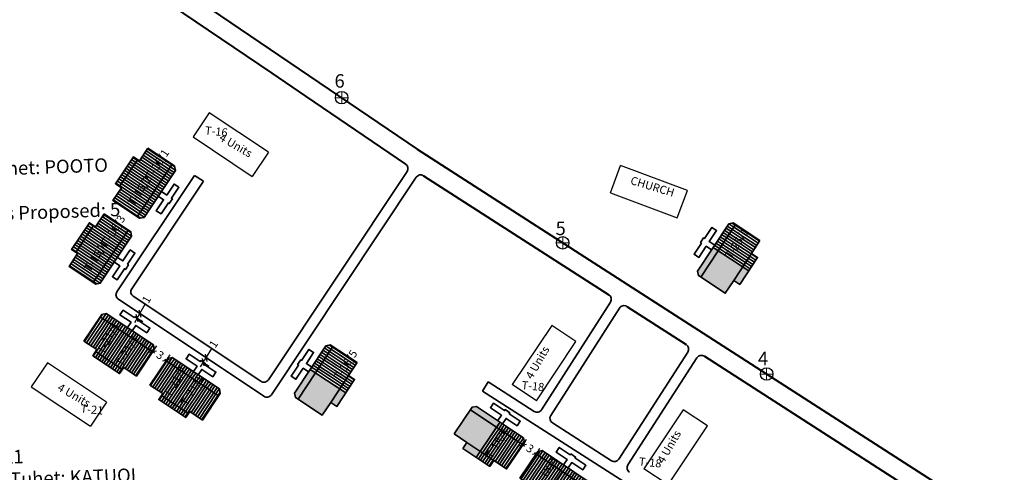
# Model space of a CAD drawing. Units: millimetres. Extents: x 45 to 19918, y 1096 to 28586.
# Drawn here: x 4354 to 4537, y 7018 to 7102 of the extents above; entities that cross this region are included whole.
import ezdxf

# ---------------------------------------------------------------- set-up
doc = ezdxf.new("R2010")
doc.units = ezdxf.units.MM
doc.linetypes.add('ACAD_ISO02W100', pattern=[15, 12, -3])
for name, color, linetype, lineweight in [('boundary', 1, 'Continuous', 20), ('Du', 7, 'Continuous', 35), ('New Road Proposed', 6, 'Continuous', 40), ('Proposed Pathways', 11, 'Continuous', 35)]:
    doc.layers.add(name, color=color, linetype=linetype, lineweight=lineweight)
for name, color, linetype in [('OPEN SPACE', 100, 'Continuous'), ('Pwd temp', 10, 'Continuous'), ('TCPO', 7, 'Continuous'), ('Text', 7, 'Continuous'), ('Tuhet Bnd', 170, 'ACAD_ISO02W100')]:
    doc.layers.add(name, color=color, linetype=linetype)
doc.dimstyles.new('ISO-25', dxfattribs={"dimtxt": 1.5, "dimasz": 1, "dimexe": 1.25, "dimexo": 0.625, "dimtad": 0, "dimdsep": 46, "dimtxsty": 'Standard', "dimblk": 'OBLIQUE', "dimcen": 2.5, "dimclrd": 7, "dimclre": 7, "dimclrt": 7, "dimadec": 0, "dimazin": 0, "dimtfac": 1, "dimtmove": 0, "dimatfit": 3, "dimfxl": 0, "dimlwe": 25, "dimarcsym": 0})

# ---------------------------------------------------------------- blocks, each defined once
blk = doc.blocks.new('A$C379246FC')
at = {"layer": 'boundary'}
for points in [[(1.16, 2.31), (1.16, 0)], [(0, 1.17), (2.31, 1.17)]]:
    blk.add_lwpolyline(points, dxfattribs=at)
at = {"layer": 'boundary', "lineweight": 30}
blk.add_circle((1.16, 1.16), 1.16, dxfattribs=at)
blk = doc.blocks.new('A$C4B74146B')
at = {"layer": 'Du'}
h = blk.add_hatch(dxfattribs=at)
h.set_pattern_fill('LINE', color=2, scale=0.15, angle=90, style=0)
h.set_pattern_definition([(90, (-27.94986, -239.5976), (-0.47625, 3e-17), [])])
h.paths.add_polyline_path([(5.85, 9), (2.85, 9), (0, 9), (0, 6.3), (5.85, 6.3)])
h.paths.add_polyline_path([(11.7, 9), (8.85, 9), (5.85, 9), (5.85, 6.3), (11.7, 6.3)])
h.paths.add_polyline_path([(11.7, 6.3), (5.85, 6.3), (5.85, 3.6), (11.7, 3.6)])
h.paths.add_polyline_path([(5.85, 6.3), (0, 6.3), (0, 3.6), (5.85, 3.6)])
h.paths.add_polyline_path([(11.7, 3.6), (0, 3.6), (0, 3.05), (0.6, 2.45), (11.1, 2.45), (11.7, 3.05)])
h.paths.add_polyline_path([(5.85, 10.35), (2.85, 10.35), (2.85, 9), (5.85, 9)])
h.paths.add_polyline_path([(8.85, 10.35), (5.85, 10.35), (5.85, 9), (8.85, 9)])
for p, q in [((5.85, 10.35), (5.85, 3.6)), ((2.85, 9), (8.85, 9)), ((11.7, 3.6), (0, 3.6))]:
    blk.add_line(p, q, dxfattribs=at)
for points in [[(11.7, 9), (11.7, 3.05), (11.1, 2.45), (0.6, 2.45), (0, 3.05), (0, 9), (2.85, 9), (2.85, 10.35), (8.85, 10.35), (8.85, 9), (11.7, 9)], [(6.37, 2.45), (6.37, 1.25), (8.83, 1.25), (8.83, 0.2), (6.37, 0.2), (6.37, 0), (5.32, 0), (5.32, 0.2), (2.86, 0.2), (2.86, 1.25), (5.32, 1.25), (5.32, 2.45)]]:
    blk.add_lwpolyline(points, dxfattribs=at)
blk = doc.blocks.new('A$C7B0136BA')
at = {"layer": 'Tuhet Bnd', "ltscale": 0.002}
blk.add_blockref('A$C4B74146B', (0, 0), dxfattribs=at)
blk = doc.blocks.new('A$C3C3F6036')
at = {"layer": 'Tuhet Bnd', "ltscale": 0.002, "rotation": 55.37974920283749}
blk.add_blockref('A$C7B0136BA', (7.41, -1.73), dxfattribs=at)
blk = doc.blocks.new('_Oblique')
at = {"layer": 'Tuhet Bnd', "color": 0, "lineweight": -2}
blk.add_line((-0.5, -0.5), (0.5, 0.5), dxfattribs=at)
blk = doc.blocks.new('*D350')
at = {"layer": 'Defpoints', "color": 0, "ltscale": 0.002}
for p in [(4447.81, 7023.11), (4447.81, 7023.11), (4450.3, 7021.43)]:
    blk.add_point(p, dxfattribs=at)
at = {"layer": 'OPEN SPACE', "color": 7, "lineweight": -2, "ltscale": 0.002}
for p, q in [((4447.81, 7023.11), (4446.98, 7023.67)), ((4447.81, 7023.11), (4448.12, 7022.9)), ((4450.3, 7021.44), (4449.99, 7021.64)), ((4450.3, 7021.44), (4451.13, 7020.88))]:
    blk.add_line(p, q, dxfattribs=at)
at = {"layer": 'OPEN SPACE', "color": 7, "lineweight": 25, "ltscale": 0.002}
for p, q in [((4448.16, 7023.63), (4448.51, 7024.15)), ((4450.65, 7021.95), (4451, 7022.47))]:
    blk.add_line(p, q, dxfattribs=at)
at = {"layer": 'OPEN SPACE', "color": 7, "lineweight": -2, "ltscale": 0.002}
for p, rotation in [((4447.81, 7023.11), 326.0411750127973), ((4450.3, 7021.44), 146.0411750127973)]:
    blk.add_blockref('_Oblique', p, dxfattribs=dict(at, rotation=rotation))
at = {"layer": 'OPEN SPACE', "color": 7, "ltscale": 0.002, "insert": (4449.06, 7022.27), "char_height": 1.5, "attachment_point": 5, "rotation": 326.0412}
blk.add_mtext('3', dxfattribs=at)
blk = doc.blocks.new('*D353')
at = {"layer": 'Defpoints', "color": 0, "ltscale": 0.002}
for p in [(4379.15, 7040.37), (4379.19, 7040.44), (4381.65, 7038.71)]:
    blk.add_point(p, dxfattribs=at)
at = {"layer": 'Du', "color": 7, "lineweight": 25, "ltscale": 0.002}
for p, q in [((4379.5, 7040.89), (4379.89, 7041.48)), ((4381.99, 7039.23), (4382.38, 7039.82))]:
    blk.add_line(p, q, dxfattribs=at)
at = {"layer": 'Du', "color": 7, "lineweight": -2, "ltscale": 0.002}
for p, q in [((4379.19, 7040.44), (4378.36, 7041)), ((4379.19, 7040.44), (4379.51, 7040.23)), ((4381.69, 7038.78), (4381.38, 7038.99)), ((4381.69, 7038.78), (4382.52, 7038.22))]:
    blk.add_line(p, q, dxfattribs=at)
for p, rotation in [((4379.19, 7040.44), 326.3353953119012), ((4381.69, 7038.78), 146.3353953119012)]:
    blk.add_blockref('_Oblique', p, dxfattribs=dict(at, rotation=rotation))
at = {"layer": 'Du', "color": 7, "ltscale": 0.002, "insert": (4380.44, 7039.61), "char_height": 1.5, "attachment_point": 5, "rotation": 326.3354}
blk.add_mtext('3', dxfattribs=at)
blk = doc.blocks.new('*D354')
at = {"layer": 'Defpoints', "color": 0, "ltscale": 0.002}
for p in [(4388.51, 7038.46), (4389.04, 7039.31), (4389.05, 7039.3)]:
    blk.add_point(p, dxfattribs=at)
at = {"layer": 'Du', "color": 7, "lineweight": -2, "ltscale": 0.002}
for p, q in [((4389.05, 7039.3), (4390.12, 7041)), ((4388.52, 7038.46), (4387.99, 7037.61)), ((4388.52, 7038.46), (4389.05, 7039.3))]:
    blk.add_line(p, q, dxfattribs=at)
at = {"layer": 'Du', "color": 7, "lineweight": 25, "ltscale": 0.002}
for p, q in [((4389.04, 7038.13), (4389.58, 7037.79)), ((4389.57, 7038.98), (4390.11, 7038.64))]:
    blk.add_line(p, q, dxfattribs=at)
at = {"layer": 'Du', "color": 7, "lineweight": -2, "ltscale": 0.002}
for p, rotation in [((4389.05, 7039.3), 237.8054506460618), ((4388.52, 7038.46), 57.80545064606169)]:
    blk.add_blockref('_Oblique', p, dxfattribs=dict(at, rotation=rotation))
at = {"layer": 'Du', "color": 7, "ltscale": 0.002, "insert": (4390.59, 7041.74), "char_height": 1.5, "attachment_point": 5, "rotation": 57.8055}
blk.add_mtext('1', dxfattribs=at)
blk = doc.blocks.new('*D355')
at = {"layer": 'Defpoints', "color": 0, "ltscale": 0.002}
for p in [(4376.75, 7047.5), (4376.75, 7047.5), (4376.26, 7046.63)]:
    blk.add_point(p, dxfattribs=at)
at = {"layer": 'Du', "color": 7, "lineweight": -2, "ltscale": 0.002}
for p, q in [((4376.75, 7047.5), (4377.73, 7049.25)), ((4376.26, 7046.63), (4376.75, 7047.5)), ((4376.26, 7046.63), (4375.77, 7045.76))]:
    blk.add_line(p, q, dxfattribs=at)
at = {"layer": 'Du', "color": 7, "lineweight": 25, "ltscale": 0.002}
for p, q in [((4377.3, 7047.2), (4377.84, 7046.89)), ((4376.81, 7046.32), (4377.35, 7046.02))]:
    blk.add_line(p, q, dxfattribs=at)
at = {"layer": 'Du', "color": 7, "lineweight": -2, "ltscale": 0.002}
for p, rotation in [((4376.26, 7046.63), 60.61248625481726), ((4376.75, 7047.5), 240.6124862548173)]:
    blk.add_blockref('_Oblique', p, dxfattribs=dict(at, rotation=rotation))
at = {"layer": 'Du', "color": 7, "ltscale": 0.002, "insert": (4378.16, 7050.01), "char_height": 1.5, "attachment_point": 5, "rotation": 60.6125}
blk.add_mtext('1', dxfattribs=at)

msp = doc.modelspace()

# ---------------------------------------------------------------- hatches: boundary and pattern name
at = {"layer": 'Du'}
h = msp.add_hatch(dxfattribs=at)
h.set_pattern_fill('LINE', color=2, scale=0.15, angle=866.3354, style=0)
h.set_pattern_definition([(146.3354, (4563.1948, 6907.423), (-0.2639998, -0.3963813), [])])
h.paths.add_polyline_path([(4375.024, 7073.36), (4373.361, 7070.863), (4371.781, 7068.491), (4374.028, 7066.994), (4377.271, 7071.863)])
h.paths.add_polyline_path([(4378.267, 7078.229), (4376.687, 7075.857), (4375.024, 7073.36), (4377.271, 7071.863), (4380.514, 7076.732)])
h.paths.add_polyline_path([(4380.514, 7076.732), (4377.271, 7071.863), (4379.519, 7070.366), (4382.761, 7075.235)])
h.paths.add_polyline_path([(4377.271, 7071.863), (4374.028, 7066.994), (4376.276, 7065.497), (4379.519, 7070.366)])
h.paths.add_polyline_path([(4382.761, 7075.235), (4376.276, 7065.497), (4376.733, 7065.193), (4377.565, 7065.359), (4383.386, 7074.098), (4383.219, 7074.93)])
h.paths.add_polyline_path([(4373.901, 7074.108), (4372.238, 7071.611), (4373.361, 7070.863), (4375.024, 7073.36)])
h.paths.add_polyline_path([(4375.563, 7076.605), (4373.901, 7074.108), (4375.024, 7073.36), (4376.687, 7075.857)])
h = msp.add_hatch(dxfattribs=at)
h.set_pattern_fill('LINE', color=2, scale=0.15, angle=866.3354, style=0)
h.set_pattern_definition([(146.3354, (4555.0487, 6895.19214), (-0.2639998, -0.3963813), [])])
h.paths.add_polyline_path([(4366.878, 7061.129), (4365.215, 7058.632), (4363.635, 7056.26), (4365.882, 7054.763), (4369.125, 7059.632)])
h.paths.add_polyline_path([(4370.121, 7065.998), (4368.541, 7063.626), (4366.878, 7061.129), (4369.125, 7059.632), (4372.368, 7064.501)])
h.paths.add_polyline_path([(4372.368, 7064.501), (4369.125, 7059.632), (4371.372, 7058.135), (4374.615, 7063.004)])
h.paths.add_polyline_path([(4369.125, 7059.632), (4365.882, 7054.763), (4368.13, 7053.267), (4371.372, 7058.135)])
h.paths.add_polyline_path([(4374.615, 7063.004), (4368.13, 7053.267), (4368.587, 7052.962), (4369.419, 7053.128), (4375.24, 7061.868), (4375.073, 7062.7)])
h.paths.add_polyline_path([(4365.754, 7061.877), (4364.091, 7059.38), (4365.215, 7058.632), (4366.878, 7061.129)])
h.paths.add_polyline_path([(4367.417, 7064.374), (4365.754, 7061.877), (4366.878, 7061.129), (4368.541, 7063.626)])
at = {"layer": 'Du', "ltscale": 0.002}
h = msp.add_hatch(color=256, dxfattribs=at)
h.paths.add_polyline_path([(4484.08, 7059.14), (4483.119, 7059.773), (4480.23, 7055.39), (4480.401, 7054.558), (4480.86, 7054.256)])
h.paths.add_polyline_path([(4480.86, 7054.256), (4485.369, 7051.284), (4486.938, 7053.664), (4488.588, 7056.169), (4484.08, 7059.14)])
h.paths.add_polyline_path([(4486.938, 7053.664), (4488.065, 7052.921), (4489.716, 7055.426), (4488.588, 7056.169)])
at = {"layer": 'Du'}
h = msp.add_hatch(dxfattribs=at)
h.set_pattern_fill('LINE', color=2, scale=0.15, angle=596.3354, style=0)
h.set_pattern_definition([(236.3354, (4537.20935, 7227.31147), (0.3963813, -0.2639998), [])])
h.paths.add_polyline_path([(4371.273, 7039.141), (4373.77, 7037.478), (4376.142, 7035.898), (4377.638, 7038.145), (4372.769, 7041.388)])
h.paths.add_polyline_path([(4366.404, 7042.384), (4368.776, 7040.804), (4371.273, 7039.141), (4372.769, 7041.388), (4367.9, 7044.631)])
h.paths.add_polyline_path([(4367.9, 7044.631), (4372.769, 7041.388), (4374.266, 7043.635), (4369.397, 7046.878)])
h.paths.add_polyline_path([(4372.769, 7041.388), (4377.638, 7038.145), (4379.135, 7040.392), (4374.266, 7043.635)])
h.paths.add_polyline_path([(4369.397, 7046.878), (4379.135, 7040.392), (4379.44, 7040.85), (4379.273, 7041.682), (4370.534, 7047.503), (4369.702, 7047.336)])
h.paths.add_polyline_path([(4370.524, 7038.017), (4373.021, 7036.354), (4373.77, 7037.478), (4371.273, 7039.141)])
h.paths.add_polyline_path([(4368.027, 7039.68), (4370.524, 7038.017), (4371.273, 7039.141), (4368.776, 7040.804)])
h = msp.add_hatch(dxfattribs=at)
h.set_pattern_fill('LINE', color=2, scale=0.15, angle=596.3354, style=0)
h.set_pattern_definition([(236.3354, (4549.4579, 7219.1439), (0.3963813, -0.2639998), [])])
h.paths.add_polyline_path([(4383.521, 7030.973), (4386.018, 7029.31), (4388.39, 7027.73), (4389.887, 7029.978), (4385.018, 7033.22)])
h.paths.add_polyline_path([(4378.652, 7034.216), (4381.024, 7032.636), (4383.521, 7030.973), (4385.018, 7033.22), (4380.149, 7036.463)])
h.paths.add_polyline_path([(4380.149, 7036.463), (4385.018, 7033.22), (4386.515, 7035.468), (4381.646, 7038.71)])
h.paths.add_polyline_path([(4385.018, 7033.22), (4389.887, 7029.978), (4391.384, 7032.225), (4386.515, 7035.468)])
h.paths.add_polyline_path([(4381.646, 7038.71), (4391.384, 7032.225), (4391.688, 7032.683), (4391.522, 7033.515), (4382.782, 7039.335), (4381.951, 7039.168)])
h.paths.add_polyline_path([(4382.773, 7029.85), (4385.27, 7028.187), (4386.018, 7029.31), (4383.521, 7030.973)])
h.paths.add_polyline_path([(4380.276, 7031.513), (4382.773, 7029.85), (4383.521, 7030.973), (4381.024, 7032.636)])
at = {"layer": 'Du', "ltscale": 0.002}
h = msp.add_hatch(color=256, dxfattribs=at)
h.paths.add_polyline_path([(4409.33, 7036.488), (4408.37, 7037.121), (4405.481, 7032.737), (4405.651, 7031.906), (4406.111, 7031.603)])
h.paths.add_polyline_path([(4413.839, 7033.516), (4409.33, 7036.488), (4406.111, 7031.603), (4410.62, 7028.632), (4412.188, 7031.011)])
h.paths.add_polyline_path([(4414.966, 7032.773), (4413.839, 7033.516), (4412.188, 7031.011), (4413.315, 7030.268)])
h = msp.add_hatch(color=256, dxfattribs=at)
h.paths.add_polyline_path([(4442.948, 7026.387), (4438.107, 7029.647), (4435.091, 7025.168), (4437.455, 7023.576), (4439.932, 7021.908), (4441.44, 7024.147)])
h.paths.add_polyline_path([(4439.247, 7030.265), (4438.414, 7030.103), (4438.107, 7029.647), (4442.948, 7026.387), (4443.59, 7027.341)])
h.paths.add_polyline_path([(4437.455, 7023.576), (4436.701, 7022.456), (4439.177, 7020.788), (4439.932, 7021.908)])

# ---------------------------------------------------------------- linework, layer by layer
at = {"layer": 'Du'}
for p, q in [((4373.019, 7071.091), (4376.345, 7076.085)), ((4382.761, 7075.235), (4376.276, 7065.497)), ((4379.526, 7070.378), (4373.902, 7074.11)), ((4364.872, 7058.86), (4368.198, 7063.854)), ((4487.299, 7064.025), (4480.86, 7054.256)), ((4371.38, 7058.147), (4365.756, 7061.879)), ((4374.615, 7063.004), (4368.13, 7053.267)), ((4489.716, 7055.426), (4483.119, 7059.773)), ((4486.938, 7053.664), (4490.239, 7058.674)), ((4369.397, 7046.878), (4379.135, 7040.392)), ((4374.254, 7043.643), (4370.523, 7038.018)), ((4373.541, 7037.135), (4368.548, 7040.461)), ((4412.549, 7041.372), (4406.111, 7031.603)), ((4381.646, 7038.71), (4391.384, 7032.225)), ((4414.966, 7032.773), (4408.37, 7037.121)), ((4412.188, 7031.011), (4415.49, 7036.021)), ((4386.503, 7035.475), (4382.771, 7029.851)), ((4385.79, 7028.968), (4380.796, 7032.294)), ((4438.107, 7029.647), (4447.812, 7023.111)), ((4439.189, 7020.78), (4443.602, 7027.333)), ((4442.431, 7020.224), (4437.455, 7023.576))]:
    msp.add_line(p, q, dxfattribs=at)
at = {"layer": 'Du', "color": 2}
for p, q in [((4485.748, 7063.761), (4486.708, 7063.129)), ((4486.012, 7064.158), (4486.97, 7063.526)), ((4486.672, 7064.293), (4487.232, 7063.924)), ((4486.97, 7063.526), (4489.225, 7062.04)), ((4487.232, 7063.924), (4489.487, 7062.438)), ((4484.437, 7061.773), (4485.398, 7061.14)), ((4484.7, 7062.171), (4485.66, 7061.538)), ((4484.962, 7062.568), (4485.922, 7061.936)), ((4485.224, 7062.966), (4486.184, 7062.333)), ((4485.486, 7063.364), (4486.446, 7062.731)), ((4485.922, 7061.936), (4488.176, 7060.45)), ((4486.184, 7062.333), (4488.438, 7060.847)), ((4486.446, 7062.731), (4488.7, 7061.245)), ((4486.708, 7063.129), (4488.962, 7061.643)), ((4488.962, 7061.643), (4491.217, 7060.157)), ((4489.225, 7062.04), (4491.479, 7060.555)), ((4489.487, 7062.438), (4491.741, 7060.952)), ((4483.127, 7059.785), (4484.087, 7059.152)), ((4483.389, 7060.182), (4484.349, 7059.55)), ((4483.651, 7060.58), (4484.611, 7059.947)), ((4483.913, 7060.978), (4484.873, 7060.345)), ((4484.175, 7061.375), (4485.136, 7060.743)), ((4484.611, 7059.947), (4486.866, 7058.461)), ((4484.873, 7060.345), (4487.128, 7058.859)), ((4485.136, 7060.743), (4487.39, 7059.257)), ((4485.398, 7061.14), (4487.652, 7059.654)), ((4485.66, 7061.538), (4487.914, 7060.052)), ((4487.914, 7060.052), (4490.169, 7058.566)), ((4488.176, 7060.45), (4490.431, 7058.964)), ((4488.438, 7060.847), (4490.693, 7059.362)), ((4488.7, 7061.245), (4490.955, 7059.759)), ((4484.087, 7059.152), (4486.342, 7057.666)), ((4484.349, 7059.55), (4486.604, 7058.064)), ((4486.604, 7058.064), (4488.858, 7056.578)), ((4486.866, 7058.461), (4489.12, 7056.976)), ((4487.128, 7058.859), (4489.382, 7057.373)), ((4487.39, 7059.257), (4489.644, 7057.771)), ((4487.652, 7059.654), (4489.906, 7058.169)), ((4489.906, 7058.169), (4491.034, 7057.426)), ((4490.169, 7058.566), (4491.296, 7057.823)), ((4486.342, 7057.666), (4488.596, 7056.18)), ((4488.596, 7056.18), (4489.723, 7055.437)), ((4488.858, 7056.578), (4489.985, 7055.835)), ((4489.12, 7056.976), (4490.247, 7056.233)), ((4489.382, 7057.373), (4490.51, 7056.63)), ((4489.644, 7057.771), (4490.772, 7057.028)), ((4411.262, 7041.505), (4412.22, 7040.874)), ((4411.922, 7041.64), (4412.483, 7041.271)), ((4410.212, 7039.916), (4411.172, 7039.283)), ((4410.474, 7040.313), (4411.434, 7039.681)), ((4410.736, 7040.711), (4411.696, 7040.078)), ((4410.998, 7041.109), (4411.958, 7040.476)), ((4411.434, 7039.681), (4413.689, 7038.195)), ((4411.696, 7040.078), (4413.951, 7038.592)), ((4411.958, 7040.476), (4414.213, 7038.99)), ((4412.22, 7040.874), (4414.475, 7039.388)), ((4412.483, 7041.271), (4414.737, 7039.785)), ((4414.737, 7039.785), (4416.991, 7038.3)), ((4408.902, 7037.927), (4409.862, 7037.295)), ((4409.164, 7038.325), (4410.124, 7037.692)), ((4409.426, 7038.723), (4410.386, 7038.09)), ((4409.688, 7039.12), (4410.648, 7038.488)), ((4409.95, 7039.518), (4410.91, 7038.885)), ((4410.386, 7038.09), (4412.64, 7036.604)), ((4410.648, 7038.488), (4412.902, 7037.002)), ((4410.91, 7038.885), (4413.164, 7037.399)), ((4411.172, 7039.283), (4413.427, 7037.797)), ((4413.689, 7038.195), (4415.943, 7036.709)), ((4413.951, 7038.592), (4416.205, 7037.107)), ((4414.213, 7038.99), (4416.467, 7037.504)), ((4414.475, 7039.388), (4416.729, 7037.902)), ((4408.377, 7037.132), (4409.338, 7036.499)), ((4408.639, 7037.53), (4409.6, 7036.897)), ((4409.338, 7036.499), (4411.592, 7035.014)), ((4409.6, 7036.897), (4411.854, 7035.411)), ((4409.862, 7037.295), (4412.116, 7035.809)), ((4410.124, 7037.692), (4412.378, 7036.206)), ((4412.378, 7036.206), (4414.633, 7034.721)), ((4412.64, 7036.604), (4414.895, 7035.118)), ((4412.902, 7037.002), (4415.157, 7035.516)), ((4413.164, 7037.399), (4415.419, 7035.914)), ((4413.427, 7037.797), (4415.681, 7036.311)), ((4411.592, 7035.014), (4413.846, 7033.528)), ((4411.854, 7035.411), (4414.108, 7033.925)), ((4412.116, 7035.809), (4414.371, 7034.323)), ((4414.371, 7034.323), (4415.498, 7033.58)), ((4414.633, 7034.721), (4415.76, 7033.978)), ((4414.895, 7035.118), (4416.022, 7034.375)), ((4415.157, 7035.516), (4416.284, 7034.773)), ((4415.419, 7035.914), (4416.546, 7035.171)), ((4413.846, 7033.528), (4414.974, 7032.785)), ((4414.108, 7033.925), (4415.236, 7033.182)), ((4443.59, 7027.341), (4442.948, 7026.387)), ((4443.985, 7027.074), (4443.343, 7026.121)), ((4442.948, 7026.387), (4441.44, 7024.147)), ((4443.343, 7026.121), (4441.835, 7023.881)), ((4443.738, 7025.855), (4442.23, 7023.615)), ((4444.133, 7025.589), (4442.625, 7023.349)), ((4444.528, 7025.323), (4443.02, 7023.083)), ((4444.923, 7025.056), (4443.415, 7022.817)), ((4444.38, 7026.808), (4443.738, 7025.855)), ((4444.775, 7026.542), (4444.133, 7025.589)), ((4445.17, 7026.276), (4444.528, 7025.323)), ((4445.565, 7026.01), (4444.923, 7025.056)), ((4445.96, 7025.744), (4445.318, 7024.79)), ((4446.355, 7025.478), (4445.713, 7024.524)), ((4446.75, 7025.212), (4446.108, 7024.258)), ((4441.44, 7024.147), (4439.932, 7021.908)), ((4441.835, 7023.881), (4440.327, 7021.642)), ((4442.23, 7023.615), (4440.722, 7021.376)), ((4442.625, 7023.349), (4441.117, 7021.11)), ((4445.318, 7024.79), (4443.81, 7022.551)), ((4445.713, 7024.524), (4444.205, 7022.285)), ((4446.108, 7024.258), (4444.6, 7022.019)), ((4446.503, 7023.992), (4444.995, 7021.753)), ((4446.898, 7023.726), (4445.39, 7021.487)), ((4447.293, 7023.46), (4445.785, 7021.221)), ((4447.146, 7024.946), (4446.503, 7023.992)), ((4447.541, 7024.68), (4446.898, 7023.726)), ((4447.936, 7024.414), (4447.293, 7023.46)), ((4448.079, 7023.774), (4447.688, 7023.194)), ((4439.932, 7021.908), (4439.177, 7020.788)), ((4440.327, 7021.642), (4439.572, 7020.522)), ((4440.722, 7021.376), (4439.967, 7020.256)), ((4443.02, 7023.083), (4441.512, 7020.844)), ((4443.415, 7022.817), (4441.907, 7020.578)), ((4443.81, 7022.551), (4442.302, 7020.311)), ((4444.205, 7022.285), (4442.697, 7020.045)), ((4444.6, 7022.019), (4443.092, 7019.779)), ((4444.995, 7021.753), (4443.487, 7019.513)), ((4445.39, 7021.487), (4443.882, 7019.247)), ((4447.688, 7023.194), (4446.18, 7020.955)), ((4441.117, 7021.11), (4440.362, 7019.99)), ((4441.512, 7020.844), (4440.757, 7019.724)), ((4441.907, 7020.578), (4441.153, 7019.458)), ((4442.302, 7020.311), (4441.548, 7019.192)), ((4445.785, 7021.221), (4444.277, 7018.981)), ((4446.18, 7020.955), (4444.672, 7018.715))]:
    msp.add_line(p, q, dxfattribs=at)
at = {"layer": 'Du'}
for points in [[(4378.267, 7078.229), (4383.219, 7074.93), (4383.386, 7074.098), (4377.565, 7065.359), (4376.733, 7065.193), (4371.781, 7068.491), (4373.361, 7070.863), (4372.238, 7071.611), (4375.563, 7076.605), (4376.687, 7075.857), (4378.267, 7078.229)], [(4380.767, 7070.166), (4381.765, 7069.501), (4383.129, 7071.548), (4384.003, 7070.966), (4382.639, 7068.919), (4382.806, 7068.808), (4382.224, 7067.934), (4382.057, 7068.045), (4380.694, 7065.997), (4379.82, 7066.579), (4381.183, 7068.627), (4380.185, 7069.292)], [(4370.121, 7065.998), (4375.073, 7062.7), (4375.24, 7061.868), (4369.419, 7053.128), (4368.587, 7052.962), (4363.635, 7056.26), (4365.215, 7058.632), (4364.091, 7059.38), (4367.417, 7064.374), (4368.541, 7063.626), (4370.121, 7065.998)], [(4483.408, 7060.212), (4482.406, 7060.872), (4483.76, 7062.926), (4482.883, 7063.504), (4481.53, 7061.45), (4481.363, 7061.56), (4480.785, 7060.683), (4480.952, 7060.573), (4479.598, 7058.519), (4480.475, 7057.941), (4481.829, 7059.995), (4482.831, 7059.335)], [(4491.808, 7061.053), (4486.84, 7064.328), (4486.008, 7064.157), (4480.23, 7055.39), (4480.401, 7054.558), (4485.369, 7051.284), (4486.938, 7053.664), (4488.065, 7052.921), (4491.367, 7057.931), (4490.239, 7058.674), (4491.808, 7061.053)], [(4372.621, 7057.935), (4373.619, 7057.27), (4374.983, 7059.317), (4375.857, 7058.735), (4374.493, 7056.688), (4374.66, 7056.577), (4374.078, 7055.703), (4373.911, 7055.814), (4372.548, 7053.766), (4371.674, 7054.348), (4373.037, 7056.396), (4372.039, 7057.061)], [(4366.404, 7042.384), (4369.702, 7047.336), (4370.534, 7047.503), (4379.273, 7041.682), (4379.44, 7040.85), (4376.142, 7035.898), (4373.77, 7037.478), (4373.021, 7036.354), (4368.027, 7039.68), (4368.776, 7040.804), (4366.404, 7042.384)], [(4374.467, 7044.883), (4375.132, 7045.882), (4373.084, 7047.246), (4373.666, 7048.12), (4375.714, 7046.756), (4375.825, 7046.922), (4376.699, 7046.34), (4376.588, 7046.174), (4378.635, 7044.81), (4378.053, 7043.936), (4376.006, 7045.3), (4375.34, 7044.301)], [(4417.058, 7038.401), (4412.09, 7041.675), (4411.259, 7041.504), (4405.481, 7032.737), (4405.651, 7031.906), (4410.62, 7028.632), (4412.188, 7031.011), (4413.315, 7030.268), (4416.617, 7035.278), (4415.49, 7036.021), (4417.058, 7038.401)], [(4386.715, 7036.716), (4387.38, 7037.715), (4385.333, 7039.078), (4385.915, 7039.952), (4387.962, 7038.588), (4388.073, 7038.755), (4388.947, 7038.173), (4388.836, 7038.006), (4390.884, 7036.643), (4390.302, 7035.769), (4388.254, 7037.133), (4387.589, 7036.134)], [(4408.659, 7037.559), (4407.657, 7038.219), (4409.01, 7040.273), (4408.134, 7040.851), (4406.78, 7038.797), (4406.613, 7038.907), (4406.035, 7038.03), (4406.202, 7037.92), (4404.848, 7035.866), (4405.725, 7035.289), (4407.079, 7037.343), (4408.081, 7036.682)], [(4378.652, 7034.216), (4381.951, 7039.168), (4382.782, 7039.335), (4391.522, 7033.515), (4391.688, 7032.683), (4388.39, 7027.73), (4386.018, 7029.31), (4385.27, 7028.187), (4380.276, 7031.513), (4381.024, 7032.636), (4378.652, 7034.216)], [(4443.166, 7027.626), (4443.837, 7028.621), (4441.796, 7029.995), (4442.383, 7030.866), (4444.423, 7029.492), (4444.535, 7029.658), (4445.406, 7029.072), (4445.294, 7028.906), (4447.335, 7027.532), (4446.748, 7026.661), (4444.708, 7028.035), (4444.037, 7027.039)], [(4435.091, 7025.168), (4438.414, 7030.103), (4439.247, 7030.265), (4447.956, 7024.4), (4448.119, 7023.567), (4444.795, 7018.632), (4442.431, 7020.224), (4441.677, 7019.104), (4436.701, 7022.456), (4437.455, 7023.576), (4435.091, 7025.168)]]:
    msp.add_lwpolyline(points, dxfattribs=at)
at = {"layer": 'New Road Proposed'}
for p, q in [((4199.761, 7229.044), (4401.259, 7092.127)), ((4372.735, 7115.74), (4428.23, 7078.031)), ((4401.259, 7092.127), (4407.479, 7087.9)), ((4407.479, 7087.9), (4426.074, 7075.265)), ((4428.23, 7078.031), (4572.507, 6985.142)), ((4429.413, 7073.107), (4463.772, 7050.986)), ((4467.135, 7048.821), (4478.128, 7041.743)), ((4481.491, 7039.578), (4528.019, 7009.622)), ((4451.859, 7030.48), (4451.862, 7030.478))]:
    msp.add_line(p, q, dxfattribs=at)
at = {"layer": 'Proposed Pathways'}
for p, q in [((4464.073, 7049.607), (4451.31, 7029.644)), ((4465.751, 7048.519), (4452.994, 7028.565)), ((4478.428, 7040.362), (4465.639, 7020.47)), ((4480.108, 7039.278), (4467.325, 7019.396)), ((4441.404, 7034.797), (4449.929, 7029.341)), ((4453.298, 7027.184), (4464.258, 7020.169))]:
    msp.add_line(p, q, dxfattribs=at)
for points in [[(4428.039, 7072.82), (4401.176, 7032.426, -0.4145227), (4399.789, 7032.148), (4372.78, 7050.15, -0.4142136), (4372.503, 7051.537), (4386.923, 7073.172)], [(4426.344, 7073.884), (4400.619, 7035.201, -0.4145227), (4399.232, 7034.923), (4375.554, 7050.705, -0.4142136), (4375.276, 7052.092), (4388.587, 7072.062)], [(4381.929, 6953.25), (4401.145, 6978.839, -0.4142136), (4402.545, 6979.038), (4442.293, 6949.19, 0.4142136), (4443.693, 6949.389), (4446.207, 6952.737), (4465.432, 6980.585, 0.4142136), (4465.177, 6981.976), (4461.895, 6984.241, -0.409439), (4461.631, 6985.619), (4476.884, 7008.504, 0.4196516), (4476.591, 7009.901), (4440.326, 7033.113)]]:
    msp.add_lwpolyline(points, format="xyb", dxfattribs=at)
for points in [[(4386.923, 7073.172), (4388.587, 7072.062)], [(4440.326, 7033.113), (4441.404, 7034.797)]]:
    msp.add_lwpolyline(points, dxfattribs=at)
for centre, start, end in [((4425.512, 7074.438), 326.37539, 55.80392), ((4428.871, 7072.266), 57.22555, 146.37539), ((4463.23, 7050.145), 327.4077, 57.22555), ((4466.594, 7047.98), 57.22555, 147.4077), ((4477.586, 7040.902), 327.26137, 57.22555), ((4480.95, 7038.737), 57.22555, 147.26137), ((4450.468, 7030.183), 237.37816, 327.4077), ((4453.837, 7028.027), 147.4077, 237.37816), ((4464.797, 7021.011), 237.37816, 327.26137), ((4468.166, 7018.855), 147.26137, 237.37816)]:
    msp.add_arc(centre, 1, start, end, dxfattribs=at)
at = {"layer": 'Pwd temp'}
for p, q in [((4389.632, 7084.8), (4386.637, 7080.307)), ((4400.616, 7077.48), (4389.632, 7084.8)), ((4386.637, 7080.307), (4397.621, 7072.986)), ((4400.616, 7077.48), (4397.621, 7072.986)), ((4464.081, 7069.918), (4465.966, 7074.978)), ((4478.336, 7070.37), (4465.966, 7074.978)), ((4464.081, 7069.918), (4476.451, 7065.31)), ((4476.451, 7065.31), (4478.336, 7070.37)), ((4453.171, 7045.286), (4445.851, 7034.302)), ((4457.665, 7042.291), (4453.171, 7045.286)), ((4450.344, 7031.307), (4457.665, 7042.291)), ((4359.626, 7038.379), (4356.631, 7033.886)), ((4370.61, 7031.058), (4359.626, 7038.379)), ((4450.344, 7031.307), (4445.851, 7034.302)), ((4356.631, 7033.886), (4367.615, 7026.565)), ((4370.61, 7031.058), (4367.615, 7026.565)), ((4477.584, 7029.639), (4470.263, 7018.655)), ((4482.077, 7026.644), (4477.584, 7029.639)), ((4474.757, 7015.66), (4482.077, 7026.644)), ((4474.757, 7015.66), (4470.263, 7018.655))]:
    msp.add_line(p, q, dxfattribs=at)

# ---------------------------------------------------------------- block references
at = {"layer": 'Du', "ltscale": 0.002}
for p in [(4413.053, 7086.431), (4454.058, 7059.478), (4491.889, 7035.103)]:
    msp.add_blockref('A$C379246FC', p, dxfattribs=at)
at = {"layer": 'New Road Proposed', "ltscale": 0.002, "rotation": 90.66142580998154}
msp.add_blockref('A$C3C3F6036', (4460.366, 7010.456), dxfattribs=at)

# ---------------------------------------------------------------- texts
at = {"layer": 'Du', "char_height": 1.5, "attachment_point": 1}
for s, insert, rotation in [('{\\fArial Narrow|b0|i0|c0|p34;T-16/1}', (4377.677, 7073.078), 56.6791), ('{\\fArial Narrow|b0|i0|c0|p34;T-16/2}', (4374.429, 7068.202), 56.6791), ('{\\fArial Narrow|b0|i0|c0|p34;T-16/3}', (4369.544, 7060.839), 56.6791), ('{\\fArial Narrow|b0|i0|c0|p34;T-25/1}', (4485.214, 7058.409), 56.6791), ('{\\fArial Narrow|b0|i0|c0|p34;T-16/4}', (4366.296, 7055.962), 56.6791), ('{\\fArial Narrow|b0|i0|c0|p34;T-21/4}', (4368.665, 7040.637), 60), ('{\\fArial Narrow|b0|i0|c0|p34;T-21/3}', (4372.188, 7038.29), 60), ('{\\fArial Narrow|b0|i0|c0|p34;T-16/5}', (4412.605, 7035.8), 56.6791), ('{\\fArial Narrow|b0|i0|c0|p34;T-21/2}', (4381.114, 7032.585), 60), ('{\\fArial Narrow|b0|i0|c0|p34;T-21/1}', (4384.258, 7030.959), 60), ('{\\fArial Narrow|b0|i0|c0|p34;T-18/5}', (4440.767, 7021.195), 56.6791), ('{\\fArial Narrow|b0|i0|c0|p34;T-18/4}', (4449.725, 7015.971), 56.6791)]:
    msp.add_mtext(s, dxfattribs=dict(at, insert=insert, rotation=rotation))
at = {"layer": 'Pwd temp', "char_height": 2.5, "attachment_point": 1}
for s, insert in [('{\\fArial|b0|i0|c0|p34;6}', (4412.88, 7091.96)), ('{\\fArial|b0|i0|c0|p34;5}', (4453.895, 7064.576)), ('{\\fArial|b0|i0|c0|p34;4}', (4491.438, 7040.405))]:
    msp.add_mtext(s, dxfattribs=dict(at, insert=insert))
at = {"layer": 'Pwd temp', "char_height": 1.5, "attachment_point": 1, "rotation": 354}
for s, insert in [('{\\fArial Narrow|b0|i0|c0|p34;T-16}', (4388.937, 7082.3)), ('{\\fArial Narrow|b0|i0|c0|p34;T-18}', (4447.683, 7034.998)), ('{\\fArial Narrow|b0|i0|c0|p34;T-21}', (4365.871, 7030.644)), ('{\\fArial Narrow|b0|i0|c0|p34;T-18}', (4469.435, 7020.808))]:
    msp.add_mtext(s, dxfattribs=dict(at, insert=insert))
at = {"layer": 'TCPO', "color": 1, "char_height": 2.5, "attachment_point": 1, "rotation": 2}
for s, insert in [('{\\fArial Narrow|b0|i0|c0|p34;TUHET- 16\\PName of Tuhet: POOTO\\PSite No: 1\\PNo. of  Units Proposed: 5}', (4333.67, 7079.241)), ('{\\fArial Narrow|b0|i0|c0|p34;TUHET- 21\\PName of Tuhet: KATUOI\\PSite No: 2\\PNo. of Units Proposed: 4}', (4338.379, 7021.637))]:
    msp.add_mtext(s, dxfattribs=dict(at, insert=insert))
at = {"layer": 'Text', "char_height": 1.5, "attachment_point": 1}
for s, insert, rotation in [('{\\fArial Narrow|b0|i0|c0|p34;4 Units}', (4392.096, 7081.052), 329.92593), ('{\\fArial Narrow|b0|i0|c0|p34;CHURCH}', (4468.085, 7073.027), 343.25122), ('{\\fArial Narrow|b0|i0|c0|p34;4 Units}', (4448.235, 7035.917), 60.13563), ('{\\fArial Narrow|b0|i0|c0|p34;4 Units}', (4362.09, 7034.631), 329.92593), ('{\\fArial Narrow|b0|i0|c0|p34;4 Units}', (4472.648, 7020.271), 60.13563)]:
    msp.add_mtext(s, dxfattribs=dict(at, insert=insert, rotation=rotation))

# ---------------------------------------------------------------- dimensions: what is measured, and where the dimension line sits
at = {"layer": 'Du', "ltscale": 0.002}
for p1, p2, distance, picture, middle in [((4376.262, 7046.631), (4376.752, 7047.503), 0, '*D355', (4378.163, 7050.008)), ((4381.646, 7038.71), (4379.149, 7040.373), -0.082, '*D353', (4380.442, 7039.61)), ((4388.51, 7038.464), (4389.043, 7039.31), -0.014, '*D354', (4390.586, 7041.736))]:
    dim = msp.add_aligned_dim(p1=p1, p2=p2, distance=distance, dimstyle='ISO-25', dxfattribs=at)
    dim.commit()
    dim.dimension.update_dxf_attribs({"geometry": picture, "text_midpoint": middle})
at = {"layer": 'OPEN SPACE', "ltscale": 0.002}
dim = msp.add_aligned_dim(p1=(4450.298, 7021.432), p2=(4447.809, 7023.108), distance=-0.004, dimstyle='ISO-25', dxfattribs=at)
dim.commit()
dim.dimension.update_dxf_attribs({"geometry": '*D350', "text_midpoint": (4449.056, 7022.273)})

doc.saveas('drawing.dxf')
